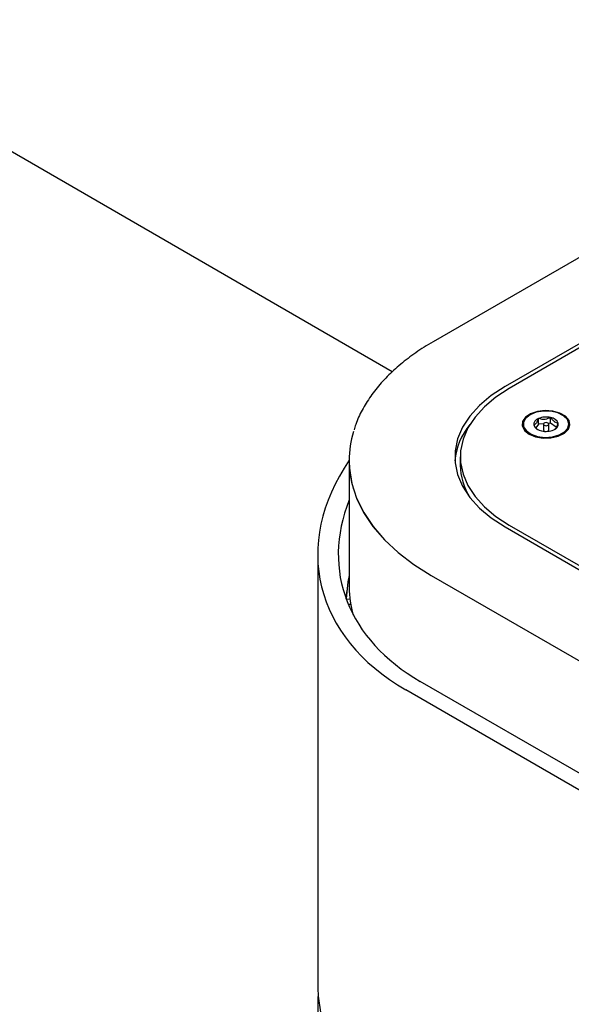
# Model space of a CAD drawing. Units: inches. Extents: x 0.2 to 10.8, y 0.2 to 8.2.
# Drawn here: x 8 to 8.2, y 6.5 to 6.9 of the extents above; entities that cross this region are included whole.
import ezdxf

# ---------------------------------------------------------------- set-up
doc = ezdxf.new("R2010")
doc.units = ezdxf.units.IN
doc.header["$MEASUREMENT"] = 0

msp = doc.modelspace()

# ---------------------------------------------------------------- linework, layer by layer
at = {"color": 7, "linetype": 'Continuous', "lineweight": 25}
for p, q in [((8.096596574203005, 6.737519779904726), (7.874806428885211, 6.865556505458351)), ((8.308143717887472, 6.86196963004751), (8.111435450196138, 6.748412364243669)), ((8.272416916266696, 6.80992892401654), (8.137624686103011, 6.732115025858439)), ((8.273521770612302, 6.809035977644235), (8.139171482186857, 6.731477207021078)), ((8.144227719768665, 6.718428591392622), (8.144227719768665, 6.718020320986679)), ((8.14974394849425, 6.718430374598393), (8.14886858838441, 6.717159764505831)), ((8.14974394849425, 6.718430374598393), (8.14974394849425, 6.720471726628107)), ((8.151603088465768, 6.718587171431393), (8.14974394849425, 6.718430374598393)), ((8.151563657268666, 6.718428591392622), (8.151563657268666, 6.716387239362908)), ((8.154207119087603, 6.71880679112695), (8.153359597329777, 6.718735312524175)), ((8.153516782268664, 6.716387239362907), (8.153516782268664, 6.718428591392622)), ((8.154207119087603, 6.71880679112695), (8.154207119087603, 6.720848143156665)), ((8.156273839389735, 6.717296712648582), (8.154207119087603, 6.71880679112695)), ((8.160852719768666, 6.718020320986679), (8.160852719768666, 6.718428591392622)), ((8.153447650002137, 6.716178899524541), (8.153516782268666, 6.716387239362907)), ((8.080871937577477, 6.705224119225058), (8.080871937577477, 6.705019984022087)), ((8.121323301665411, 6.706602272363979), (8.121323301665411, 6.703540244319407)), ((8.080916131751302, 6.703287869803918), (8.080916131751302, 6.659064050600018)), ((8.137624686103011, 6.68108951886952), (8.419362544232026, 6.51844571534234)), ((8.139171482186857, 6.681727337706881), (8.42046739857763, 6.519338661714646)), ((8.069438656107135, 6.671076320767457), (8.069438656107135, 6.513362549479159)), ((8.110710434244098, 6.663434195826117), (8.394083476804607, 6.499846420419641)), ((8.110754628417922, 6.663408683072622), (8.394039282630782, 6.499871933173137)), ((8.08002440436426, 6.65805334329572), (8.079739969323054, 6.655092502743428)), ((8.079836598801487, 6.654828474047107), (8.079847073724348, 6.654937513271884)), ((8.079847073724348, 6.654937513271884), (8.081177786530036, 6.654851681494714)), ((8.08148506272813, 6.652857308156143), (8.080593400089478, 6.652908664123755)), ((8.343436953602126, 6.482134307710266), (8.101473851914855, 6.621816633092433)), ((8.348740254461026, 6.485195838129601), (8.106777152773754, 6.624878163511768))]:
    msp.add_line(p, q, dxfattribs=at)
at = {"color": 7, "linetype": 'Continuous', "lineweight": 25, "flags": 128}
for points in [[(8.137624686103011, 6.732115025858439), (8.132619892389105, 6.728853786550211), (8.12833253040833, 6.725268070059101), (8.124825119552664, 6.721410164205881), (8.122148805770387, 6.717336325945138), (8.120342615742974, 6.713105961012197), (8.119432887788212, 6.708780757653734), (8.119432887788212, 6.704423787074225), (8.120342615742974, 6.700098583715763), (8.122148805770387, 6.695868218782821), (8.124825119552664, 6.691794380522077), (8.12833253040833, 6.687936474668857), (8.132619892389105, 6.684350758177747), (8.137624686103011, 6.68108951886952)], [(8.139171482186857, 6.731477207021078), (8.1342918083158, 6.728297498695555), (8.130111630384542, 6.724801425116723), (8.12669190480027, 6.721039966909834), (8.124082498862547, 6.717067974605609), (8.12232146358582, 6.712943368795991), (8.121434478829928, 6.70872629552149), (8.121434478829928, 6.704478249206469), (8.12232146358582, 6.700261175931966), (8.124082498862547, 6.69613657012235), (8.12669190480027, 6.692164577818125), (8.130111630384542, 6.688403119611235), (8.134291808315798, 6.684907046032403), (8.139171482186857, 6.681727337706881)], [(8.146375132520195, 6.714842891742689), (8.148710974509653, 6.713880114893166), (8.151461774639785, 6.713407345882675), (8.154329441033433, 6.713475816569266), (8.157003217540415, 6.714078107091621), (8.159193358988281, 6.715148949926139), (8.160662529567611, 6.716572302635861), (8.161251521849604, 6.718193922869096), (8.160896509381349, 6.719838082911543), (8.159635963272365, 6.721326612510833), (8.15760648325295, 6.722498206387963), (8.155027994973837, 6.723225904167196), (8.152179917649434, 6.723430848502757), (8.149370884650311, 6.723090830495852), (8.146905298288564, 6.722242696373446), (8.145050343104003, 6.720978354627864), (8.144007032273468, 6.719434816305519), (8.143888424714083, 6.717779347734107), (8.144707373395294, 6.716191344620576), (8.146375132520195, 6.714842891742689)], [(8.149468287581223, 6.713969594464199), (8.152142727024591, 6.713635376846092), (8.154860240974516, 6.713820578398487), (8.157326344627947, 6.714505129659487), (8.159273797388495, 6.715614848878052), (8.160491562531716, 6.717029480757787), (8.160847676308762, 6.718595727984241), (8.16030354826622, 6.720143863367603), (8.158918143120516, 6.721506122417289), (8.15684159101596, 6.722534883227639), (8.154298918594108, 6.723118663601982), (8.151565663865496, 6.723194201878471), (8.148938017390785, 6.722753312312754), (8.146700725437647, 6.721843772130382), (8.145096233304363, 6.720564144123084), (8.144298412609839, 6.719053095840925), (8.144393719605787, 6.717474372811608), (8.145371826300359, 6.71599905417177), (8.147126739656304, 6.714787013587967), (8.149468287581223, 6.713969594464199)], [(8.152179325479727, 6.717904743069264), (8.152554055438092, 6.717864890444088), (8.152926679041206, 6.717910856178362), (8.15324046772334, 6.718035642405728), (8.153447650002137, 6.718220251554256), (8.153516684253763, 6.718436578554571), (8.153437060639206, 6.718651689581882), (8.153220901131991, 6.718832835932269), (8.152901114057602, 6.71895243971598), (8.152526384099238, 6.718992292341157), (8.152153760496123, 6.718946326606882), (8.151839971813992, 6.718821540379516), (8.151632789535194, 6.718636931230987), (8.151563755283567, 6.718420604230674), (8.151643378898124, 6.718205493203362), (8.151859538405338, 6.718024346852976), (8.152179325479727, 6.717904743069264)], [(8.080871937577477, 6.705019984022087), (8.080980640769486, 6.702303880060849), (8.081848874932067, 6.696894844979699), (8.083577935789483, 6.691555130720015), (8.086153071604148, 6.686330293841131), (8.08955231222526, 6.681264910809072), (8.09374665653038, 6.676402197685863), (8.098700319852776, 6.671783641425328), (8.104371039283595, 6.667448645921024), (8.110710434244098, 6.663434195826117)], [(8.080916131751302, 6.704994471268592), (8.08102483494331, 6.702278367307354), (8.08189306910589, 6.696869332226204), (8.083622129963306, 6.691529617966521), (8.086197265777972, 6.686304781087637), (8.089596506399085, 6.681239398055577), (8.093790850704202, 6.676376684932369), (8.098744514026599, 6.671758128671833), (8.104415233457422, 6.66742313316753), (8.110754628417922, 6.663408683072622)], [(8.080916131751302, 6.663446749230022), (8.080424825435497, 6.661038620832982), (8.079847073724348, 6.654937513271884)], [(8.069438656107135, 6.513362549479159), (8.069555361988124, 6.510446486944088), (8.070487515230159, 6.504639240691318), (8.072343868911434, 6.498906418633376), (8.075108585276872, 6.493296931186721), (8.078758076741257, 6.4878586365204), (8.083261207130187, 6.482637932247017), (8.088579557322944, 6.477679359574663), (8.094667753030881, 6.473025223297037), (8.101473851914855, 6.468715230863855)], [(8.101473851914871, 6.462591174774721), (8.0946677530309, 6.466901167207903), (8.088579557322962, 6.47155530348553), (8.083261207130203, 6.476513876157883), (8.078758076741273, 6.481734580431268), (8.07510858527689, 6.487172875097588), (8.07234386891145, 6.492782362544243), (8.070487515230175, 6.498515184602185), (8.06955536198814, 6.504322430854954), (8.06955536198814, 6.510154555925097), (8.069567345042053, 6.51030052143324)]]:
    msp.add_lwpolyline(points, dxfattribs=at)
at = {"color": 7, "linetype": 'Continuous', "lineweight": 25}
for centre, radius, start, end in [((8.143429723704166, 6.702952337193643), 0.02414771565483817, 140.4758107507617, 174.9659180356488), ((8.150337664206177, 6.718278735168329), 0.002271939675530521, 105.1487256028018, 185.7231099176381), ((8.152555525519281, 6.713782973255509), 0.007255645184759676, 76.84249255737916, 112.799155615174), ((8.153828766492994, 6.717395242103084), 0.003473568247734648, 23.94473096295432, 83.74674643763967), ((8.154742775331153, 6.718578447616917), 0.002271939675532699, 285.1487256028342, 5.723109917588262), ((8.1155933106414, 6.70522459385496), 0.03471064366624382, 162.3869163330837, 197.43821463162), ((8.14801682935931, 6.718294757905744), 0.003799035023854336, 184.142574393226, 234.8136181023837), ((8.151251673044337, 6.719461940682161), 0.003473568247735725, 203.9447309629819, 263.746746437613), ((8.152524914018052, 6.723074209529726), 0.007255645184751836, 256.8424925573366, 292.7991556151864), ((8.152334703714693, 6.716619189168441), 0.0008051790696605041, 196.7425839900193, 279.4966486058151), ((8.152641597240237, 6.716918869733888), 0.001094201519688358, 268.4965958736846, 317.4475367517388), ((8.156898108016769, 6.718388311005347), 0.003971696207174447, 306.3600611449571, 354.6837427431784), ((8.143816017607838, 6.703844503686323), 0.02249477370922098, 180.7749937570259, 212.305695870784), ((8.115802864052611, 6.659129795989862), 0.03488679425111344, 180.1079759740342, 196.7074014395124)]:
    msp.add_arc(centre, radius, start, end, dxfattribs=at)
for major_axis, ratio, start_param, end_param in [((0.1085443024799062, 0.02018760153583443), 0.6664761044681806, 2.556000826859969, 3.803665376396911), ((0.1009422465874525, 0.02047680877913738), 0.6716972803482769, 2.725813457739957, 3.791566538768206)]:
    msp.add_ellipse((8.178813656107135, 6.682211564706102), major_axis=major_axis, ratio=ratio, start_param=start_param, end_param=end_param, dxfattribs=at)
for points, knots in [([(8.111435450196138, 6.748412364243669), (8.110325889447918, 6.74775351590639), (8.107112045982614, 6.745845161247315), (8.102223403600307, 6.742432378383739), (8.097007399465346, 6.738096046929162), (8.092461676769481, 6.73348127086483), (8.088602123163735, 6.728633406671356), (8.08553324636423, 6.723583055108398), (8.083558380863169, 6.719489149941506), (8.082885417852482, 6.717055679127962), (8.08270436848753, 6.716400994786582)], [0, 0, 0, 0, 0.07679555808494559, 0.2224383864619954, 0.368155809914536, 0.5137303926748924, 0.6589418683716181, 0.8035072124259481, 0.9471369245511202, 1, 1, 1, 1]), ([(8.14974394849425, 6.720471726628107), (8.149649504708202, 6.720237627624224), (8.149385197214254, 6.719582485304731), (8.148897051809154, 6.718662693748488), (8.148421203268146, 6.71819565260154), (8.148161284348014, 6.718087292482152), (8.14807704917531, 6.718052174864064)], [0, 0, 0, 0, 0.1800037935334972, 0.5037531166591189, 0.8391750708220548, 1, 1, 1, 1]), ([(8.154207119087603, 6.720848143156665), (8.153568179826552, 6.720575799971664), (8.152474900333091, 6.720109797586936), (8.150885628380511, 6.720141912832002), (8.150094601018088, 6.72037042849595), (8.14974394849425, 6.720471726628107)], [0, 0, 0, 0, 0.4391177917786934, 0.751367940944175, 1, 1, 1, 1]), ([(8.157003390362021, 6.71880500792118), (8.156603081329596, 6.718879043299098), (8.155918118481207, 6.719005724136233), (8.154922405811192, 6.719899407559343), (8.1544268103495, 6.720556751028576), (8.154207119087603, 6.720848143156665)], [0, 0, 0, 0, 0.4391177917788616, 0.7513679409443222, 1, 1, 1, 1]), ([(8.155548224559737, 6.716487870752609), (8.15556282295113, 6.716494696047804), (8.155754653745452, 6.716584384134904), (8.156157902850369, 6.717004728866794), (8.156644464609089, 6.717914682767862), (8.15690890064469, 6.718570623591325), (8.157003390362021, 6.71880500792118)], [0, 0, 0, 0, 0.03187372315177501, 0.4188380394821294, 0.7923360587095857, 1, 1, 1, 1]), ([(8.14807704917531, 6.718052174864064), (8.148478868126137, 6.717514795453971), (8.149026128819415, 6.716782907055188), (8.149605017508751, 6.716484772423851), (8.149758864808032, 6.716405539215987)], [0, 0, 0, 0, 0.7342368194209802, 0.9999999999999999, 0.9999999999999999, 0.9999999999999999, 0.9999999999999999])]:
    msp.add_open_spline(points, degree=3, knots=knots, dxfattribs=at)

doc.saveas('drawing.dxf')
